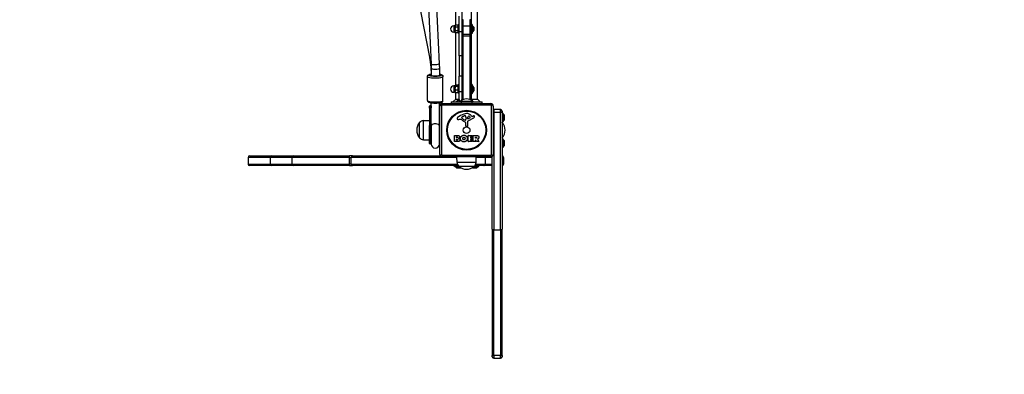
# Model space of a CAD drawing. Units: millimetres. Extents: x -3129 to 3230, y -3602 to 2626.
# Drawn here: x -601 to 1315, y -2489 to -1799 of the extents above; entities that cross this region are included whole.
import ezdxf

# ---------------------------------------------------------------- set-up
doc = ezdxf.new("R2010")
doc.units = ezdxf.units.MM
doc.header["$LTSCALE"] = 50
doc.linetypes.add('DASHED', pattern=[0.2068, 0.1655, -0.0413])
doc.layers.add('SW_Toestellen', color=2, linetype='Continuous')

msp = doc.modelspace()

# ---------------------------------------------------------------- linework, layer by layer
at = {"layer": 'SW_Toestellen'}
for p, q in [((158.9, -1677.6), (196.1, -1871.9)), ((259, -1712.6), (259, -1799.3)), ((278, -1799.3), (278, -1712.6)), ((247.5, -1809.7), (247.5, -1727.3)), ((289.5, -1953.5), (289.5, -1727.3)), ((193.5, -1760.9), (199.3, -1885.5)), ((209.5, -1759.7), (215.3, -1884.8)), ((254, -1822.2), (254, -1792.2)), ((259, -1799.3), (259, -1813.9)), ((262, -1811.3), (262, -1799.1)), ((262, -1811.3), (262, -1799.1)), ((275, -1799.1), (275, -1811.3)), ((275, -1799.1), (275, -1811.3)), ((278, -1813.9), (278, -1799.3)), ((243.6, -1810.9), (243.6, -1823.4)), ((245.9, -1810.9), (243.6, -1810.9)), ((245.9, -1810.7), (246.5, -1809.7)), ((245.9, -1810.7), (245.9, -1811.5)), ((245.9, -1811.5), (245.9, -1817.2)), ((245.9, -1817.2), (245.9, -1822.8)), ((251.8, -1809.7), (246.5, -1809.7)), ((251.8, -1813.4), (246.5, -1813.4)), ((252.4, -1810.7), (251.8, -1809.7)), ((252.4, -1825.2), (252.4, -1809.2)), ((254, -1809.2), (252.4, -1809.2)), ((259, -1813.9), (259, -1830.4)), ((262, -1827.7), (262, -1811.3)), ((262, -1811.3), (275, -1811.3)), ((262, -1827.7), (262, -1811.3)), ((275, -1811.3), (275, -1827.7)), ((275, -1811.3), (275, -1827.7)), ((278, -1830.4), (278, -1813.9)), ((278.2, -1808.3), (278.2, -1826.1)), ((279.3, -1808.3), (278.2, -1808.3)), ((279.3, -1826.1), (279.3, -1808.3)), ((279.5, -1808.5), (279.5, -1825.9)), ((279.5, -1810.5), (279.5, -1823.8)), ((282.4, -1820.4), (282.4, -1813.9)), ((282.4, -1813.9), (282.4, -1820.4)), ((245.9, -1823.4), (243.6, -1823.4)), ((245.9, -1822.8), (245.9, -1823.7)), ((245.9, -1823.7), (246.5, -1824.7)), ((251.8, -1820.9), (246.5, -1820.9)), ((251.8, -1824.7), (246.5, -1824.7)), ((247.5, -1926.8), (247.5, -1824.7)), ((252.4, -1823.7), (251.8, -1824.7)), ((254, -1825.2), (252.4, -1825.2)), ((254, -1822.2), (259, -1822.2)), ((254, -1869.2), (254, -1822.2)), ((259, -1830.4), (262, -1830.4)), ((259, -1830.4), (259, -1928.4)), ((262, -1830.4), (262, -1827.7)), ((262, -1830.4), (262, -1827.7)), ((275, -1827.7), (262, -1827.7)), ((262, -1954.5), (262, -1830.4)), ((262, -1830.4), (275, -1830.4)), ((262, -1954.5), (262, -1830.4)), ((275, -1827.7), (275, -1830.4)), ((275, -1827.7), (275, -1830.4)), ((275, -1830.4), (275, -1954.5)), ((278, -1830.4), (275, -1830.4)), ((275, -1830.4), (275, -1954.5)), ((278, -1955.2), (278, -1830.4)), ((279.3, -1826.1), (278.2, -1826.1)), ((259, -1869.2), (254, -1869.2)), ((254, -1869.2), (254, -1909.2)), ((199.5, -1894.2), (199.5, -1907.1)), ((215.5, -1894.2), (215.5, -1907.1)), ((192.5, -1910.1), (192.5, -1909.4)), ((192.5, -1956.6), (192.5, -1910.1)), ((222.5, -1910.1), (222.5, -1909.4)), ((222.5, -1956.6), (222.5, -1910.1)), ((254, -1939.2), (254, -1909.2)), ((259, -1909.2), (254, -1909.2)), ((243.6, -1927.9), (243.6, -1940.4)), ((245.9, -1927.9), (243.6, -1927.9)), ((245.9, -1927.7), (246.1, -1927.3)), ((245.9, -1927.7), (245.9, -1928)), ((245.9, -1928), (245.9, -1932.8)), ((245.9, -1932.8), (245.9, -1939)), ((251.8, -1926.8), (246.5, -1926.8)), ((251.8, -1929.2), (246.5, -1929.2)), ((252.4, -1927.7), (252.2, -1927.3)), ((252.4, -1942.2), (252.4, -1926.2)), ((254, -1926.2), (252.4, -1926.2)), ((259, -1928.4), (259, -1939.2)), ((278.2, -1925.3), (278.2, -1943.1)), ((279.3, -1925.3), (278.2, -1925.3)), ((279.3, -1943.1), (279.3, -1925.3)), ((279.5, -1925.5), (279.5, -1942.9)), ((279.5, -1927.5), (279.5, -1940.8)), ((282.4, -1937.4), (282.4, -1930.9)), ((282.4, -1930.9), (282.4, -1937.4)), ((247.5, -1953.5), (241.8, -1959.2)), ((245.9, -1940.4), (243.6, -1940.4)), ((245.9, -1939), (245.9, -1940.7)), ((245.9, -1940.7), (246.1, -1941)), ((251.8, -1936.5), (246.5, -1936.5)), ((251.8, -1941.5), (246.5, -1941.5)), ((247.5, -1953.5), (247.5, -1941.5)), ((247.5, -1953.5), (254, -1953.5)), ((252.4, -1940.7), (252.2, -1941)), ((254, -1942.2), (252.4, -1942.2)), ((254, -1939.2), (259, -1939.2)), ((254, -1959.2), (254, -1939.2)), ((259, -1939.2), (259, -1955.9)), ((278, -1953.5), (289.5, -1953.5)), ((279.3, -1943.1), (278.2, -1943.1)), ((289.5, -1953.5), (295.2, -1959.2)), ((196.5, -1971.6), (196.5, -1967.7)), ((196.5, -1971.6), (196.5, -2005.2)), ((197.5, -1966.7), (197.5, -1971.3)), ((198.5, -1966.7), (197.5, -1966.7)), ((197.5, -2004.8), (197.5, -1971.3)), ((197.5, -1971.3), (198.1, -1971.3)), ((198.1, -1971.3), (198.1, -2004.8)), ((199, -2005.1), (199, -1971.6)), ((199.5, -2004.8), (199.5, -1961)), ((215.5, -2004.8), (215.5, -1961)), ((216, -1971.6), (216, -2005.1)), ((216.5, -2061.2), (216.5, -1967.2)), ((317.2, -1965.5), (219.8, -1965.5)), ((219.8, -1965.5), (219.8, -2062.8)), ((221.5, -1962.2), (315.5, -1962.2)), ((238.5, -1959.2), (258.5, -1959.2)), ((238.5, -1959.2), (238.5, -1962.2)), ((254, -1954.2), (249, -1959.2)), ((254, -1954.2), (254, -1959.2)), ((256.5, -1957.6), (280.5, -1957.6)), ((256.5, -1957.6), (256.5, -1959.2)), ((258.5, -1962.2), (258.5, -1959.2)), ((258.5, -1959.2), (278.5, -1959.2)), ((259, -1954.2), (259.8, -1954.9)), ((259, -1955.9), (259, -1954.2)), ((259.8, -1954.9), (259.8, -1955.2)), ((260.4, -1955.2), (259.8, -1955.2)), ((276.6, -1955.2), (278, -1955.2)), ((278.5, -1959.2), (278.5, -1962.2)), ((278.5, -1959.2), (298.5, -1959.2)), ((280.5, -1957.6), (280.5, -1959.2)), ((298.5, -1962.2), (298.5, -1959.2)), ((317.2, -2062.8), (317.2, -1965.5)), ((320.5, -1967.2), (320.5, -2061.2)), ((259.4, -1989.7), (259.4, -1989)), ((261.2, -1987.4), (264.6, -1985.9)), ((267.4, -1991.1), (267.2, -1992.6)), ((267.4, -1989.6), (267.4, -1990.8)), ((281.9, -1990.6), (270.8, -1996.7)), ((271, -1991.8), (271.1, -1989)), ((275.2, -1990), (271.8, -1992.2)), ((277.8, -1986.1), (279, -1987.6)), ((279.5, -1987.7), (280.4, -1987.2)), ((321.5, -1974.2), (321.5, -1979.2)), ((334.5, -1974.2), (321.5, -1974.2)), ((321.5, -1974.2), (321.5, -1979.2)), ((321.5, -1979.2), (321.5, -2207.9)), ((321.5, -1979.2), (334.5, -1979.2)), ((321.5, -1979.2), (321.5, -2207.9)), ((334.5, -1979.2), (334.5, -1974.2)), ((334.5, -1979.2), (334.5, -1974.2)), ((334.5, -2207.9), (334.5, -1979.2)), ((334.5, -2207.9), (334.5, -1979.2)), ((337.5, -1977.2), (337.5, -1979.2)), ((337.5, -1979.2), (337.5, -1983.1)), ((338.5, -1980.2), (337.5, -1980.2)), ((337.5, -1983.1), (337.5, -1995.4)), ((338.5, -1980.2), (338.5, -1998.2)), ((341.4, -1984.1), (338.5, -1980.2)), ((341.4, -1984.1), (341.4, -1994.3)), ((341.5, -1994), (341.5, -1984.4)), ((177, -2029.2), (177, -1999.2)), ((177, -2029.2), (177, -1999.2)), ((184.5, -1995.6), (196.5, -1995.5)), ((184.5, -2032.8), (184.5, -1995.6)), ((196.5, -2040.2), (196.5, -2005.2)), ((197.5, -2004.8), (197.5, -2041.2)), ((198.1, -2004.8), (197.5, -2004.8)), ((198.1, -2041.2), (198.1, -2004.8)), ((198.1, -2004.8), (198.1, -2004.8)), ((199, -2005.1), (199, -2005.1)), ((199, -2005.1), (199, -2040.3)), ((199.5, -2004.8), (199.5, -2041.2)), ((215.5, -2041.2), (215.5, -2004.8)), ((216, -2005.1), (216, -2005.1)), ((216, -2040.3), (216, -2005.1)), ((255.9, -1993.1), (253.4, -1993.5)), ((265, -1994.6), (263.4, -1993.8)), ((266.7, -2005.9), (266.7, -1999.2)), ((269.1, -2007.3), (267.8, -2007.1)), ((270, -1998), (270.1, -2006.4)), ((337.5, -1995.4), (337.5, -2207.2)), ((338.5, -1998.2), (337.5, -1998.2)), ((338, -1999.2), (338, -2029.2)), ((338, -1999.2), (338, -2029.2)), ((341.4, -1994.3), (338.5, -1998.2)), ((244.7, -2036.3), (244.7, -2024.5)), ((244.9, -2024.3), (251.3, -2024.3)), ((248.9, -2028.6), (248.9, -2027.4)), ((249.1, -2027.2), (249.7, -2027.2)), ((249.7, -2028.8), (249.1, -2028.8)), ((271.8, -2036.3), (271.8, -2024.5)), ((272, -2024.3), (279.9, -2024.3)), ((276.2, -2027.6), (276.2, -2028.6)), ((279.9, -2027.4), (276.4, -2027.4)), ((276.4, -2028.8), (279.5, -2028.8)), ((279.7, -2029), (279.7, -2031.8)), ((280.1, -2024.5), (280.1, -2027.2)), ((281.4, -2036.3), (281.4, -2024.5)), ((281.6, -2024.3), (287.8, -2024.3)), ((285.7, -2029.5), (285.7, -2027.7)), ((285.9, -2027.5), (286.6, -2027.5)), ((286.7, -2029.7), (285.9, -2029.7)), ((338.5, -2030.2), (337.5, -2030.2)), ((338.5, -2030.2), (338.5, -2048.2)), ((341.4, -2034.1), (338.5, -2030.2)), ((184.5, -2032.8), (196.5, -2033)), ((198.1, -2041.2), (197.5, -2041.2)), ((250.6, -2036.5), (244.9, -2036.5)), ((248.9, -2033.4), (248.9, -2031.9)), ((249.1, -2031.7), (249.9, -2031.7)), ((250, -2033.6), (249.1, -2033.6)), ((280, -2036.5), (272, -2036.5)), ((276.2, -2032.2), (276.2, -2033.1)), ((279.5, -2032), (276.4, -2032)), ((276.4, -2033.3), (280, -2033.3)), ((280.2, -2033.5), (280.2, -2036.3)), ((285.5, -2036.5), (281.6, -2036.5)), ((285.7, -2033.2), (285.7, -2036.3)), ((287.8, -2036.4), (286, -2033.1)), ((292.5, -2036.5), (288, -2036.5)), ((289.9, -2031.7), (292.6, -2036.2)), ((338.5, -2048.2), (337.5, -2048.2)), ((341.4, -2044.3), (338.5, -2048.2)), ((341.4, -2034.1), (341.4, -2044.3)), ((341.5, -2044), (341.5, -2034.4)), ((-113.7, -2067.2), (-156.5, -2067.2)), ((-156.5, -2067.2), (-156.5, -2080.2)), ((-153.5, -2064.2), (-110.7, -2064.2)), ((-71.2, -2067.2), (-113.7, -2067.2)), ((-113.7, -2067.2), (-113.7, -2080.2)), ((-110.7, -2064.2), (-68.2, -2064.2)), ((39.9, -2067.2), (-71.2, -2067.2)), ((-71.2, -2067.2), (-71.2, -2080.2)), ((-68.2, -2064.2), (40.4, -2064.2)), ((39.9, -2067.2), (43.7, -2067.2)), ((39.9, -2067.2), (39.9, -2080.2)), ((46.5, -2064.2), (40.4, -2064.2)), ((249.8, -2067.2), (43.7, -2067.2)), ((43.7, -2080.2), (43.7, -2067.2)), ((46.5, -2064.2), (217.5, -2064.2)), ((219.8, -2062.8), (317.2, -2062.8)), ((315.5, -2066.2), (221.5, -2066.2)), ((249.9, -2077.2), (249.8, -2066.2)), ((287.1, -2077.2), (287.2, -2066.2)), ((304.8, -2067.2), (287.2, -2067.2)), ((304.8, -2067.2), (305.2, -2067.2)), ((304.8, -2067.2), (304.8, -2080.2)), ((318.5, -2067.2), (305.2, -2067.2)), ((305.2, -2080.2), (305.2, -2067.2)), ((318.5, -2207.2), (318.5, -2065.2)), ((340.1, -2067.2), (337.5, -2067.2)), ((340.1, -2067.2), (340.1, -2080.2)), ((-156.5, -2080.2), (-113.7, -2080.2)), ((-110.7, -2083.2), (-153.5, -2083.2)), ((-113.7, -2080.2), (-71.2, -2080.2)), ((-68.2, -2083.2), (-110.7, -2083.2)), ((-71.2, -2080.2), (39.9, -2080.2)), ((40.4, -2083.2), (-68.2, -2083.2)), ((43.7, -2080.2), (39.9, -2080.2)), ((40.4, -2083.2), (46.5, -2083.2)), ((43.7, -2080.2), (250.4, -2080.2)), ((252, -2083.2), (46.5, -2083.2)), ((244.5, -2084.2), (244.5, -2083.2)), ((252.9, -2084.2), (244.5, -2084.2)), ((248.4, -2087.1), (244.5, -2084.2)), ((256.9, -2087.1), (248.4, -2087.1)), ((248.7, -2087.3), (248.7, -2087.2)), ((248.7, -2087.2), (257.1, -2087.2)), ((257.4, -2087.3), (248.7, -2087.3)), ((287.1, -2077.2), (249.9, -2077.2)), ((283.5, -2084.7), (253.5, -2084.7)), ((283.5, -2084.7), (253.5, -2084.7)), ((288.2, -2087.3), (279.6, -2087.3)), ((279.9, -2087.2), (288.3, -2087.2)), ((288.6, -2087.1), (280.1, -2087.1)), ((292.5, -2084.2), (284.1, -2084.2)), ((301.8, -2083.2), (285, -2083.2)), ((286.6, -2080.2), (304.8, -2080.2)), ((288.2, -2087.3), (288.2, -2087.2)), ((288.6, -2087.1), (292.5, -2084.2)), ((292.5, -2084.2), (292.5, -2083.2)), ((301.8, -2083.2), (302.6, -2083.2)), ((318.5, -2083.2), (302.6, -2083.2)), ((305.2, -2080.2), (304.8, -2080.2)), ((305.2, -2080.2), (318.5, -2080.2)), ((337.5, -2080.2), (340.1, -2080.2)), ((318.5, -2207.2), (318.5, -2453)), ((321.5, -2452.8), (321.5, -2207.9)), ((321.5, -2452.8), (321.5, -2207.9)), ((321.5, -2207.9), (334.5, -2207.9)), ((334.5, -2207.9), (334.5, -2452.8)), ((334.5, -2207.9), (334.5, -2452.8)), ((337.5, -2453), (337.5, -2207.2)), ((318.5, -2455.1), (318.5, -2453)), ((321.5, -2452.8), (321.5, -2458.1)), ((334.5, -2452.8), (321.5, -2452.8)), ((321.5, -2452.8), (321.5, -2458.1)), ((321.5, -2458.1), (334.5, -2458.1)), ((334.5, -2458.1), (334.5, -2452.8)), ((334.5, -2458.1), (334.5, -2452.8)), ((337.5, -2453), (337.5, -2455.1))]:
    msp.add_line(p, q, dxfattribs=at)
at = {"layer": 'SW_Toestellen', "color": 254, "linetype": 'DASHED', "ltscale": 5}
msp.add_lwpolyline([(-1142, 1835.8), (-1582.4, 1835.8, 0.393621), (-3105.5, 416.9, 0.055432), (-3105.5, -445.2, 0.368797), (-1714.6, -1858.4, 0.037615), (-1731.5, -2083.2), (-1731.5, -2102.2, 0.414214), (-231.5, -3602.2), (268.5, -3602.2, 0.274912), (1586.6, -2818.2, 0.135333), (1798.5, -2049.5), (1798.5, -1245.2, 0.097637), (2174.6, -803.3), (2340.3, -707.5, 0.41535), (2988.4, 1729.9, 0.410715), (578, 2401.4, 0.181434), (-461.7, 2228.6), (-1148.5, 1832.1)], format="xyb", dxfattribs=at)
at = {"layer": 'SW_Toestellen'}
for radius in [38.7, 37.3, 6.5]:
    msp.add_circle((268.5, -2014.2), radius, dxfattribs=at)
for centre, radius, start, end in [((243.6, -1817.2), 6.25, 90, 270), ((278.2, -1808.5), 0.2, 90, 180), ((279.3, -1808.5), 0.2, 0, 90), ((279.6, -1810.5), 0.1, 180, 234.5098), ((274.3, -1817.9), 9, 26.2361, 54.5098), ((282.3, -1813.9), 0.1, 0, 26.2361), ((278.2, -1825.9), 0.2, 180, 270), ((279.3, -1825.9), 0.2, 270, 0), ((274.3, -1816.4), 9, 305.4902, 333.7639), ((279.6, -1823.9), 0.1, 125.4902, 180), ((282.3, -1820.4), 0.1, 333.7639, 0), ((243.6, -1934.2), 6.25, 90, 270), ((278.2, -1925.5), 0.2, 90, 180), ((279.3, -1925.5), 0.2, 0, 90), ((279.6, -1927.5), 0.1, 180, 234.5098), ((274.3, -1934.9), 9, 26.2361, 54.5098), ((282.3, -1930.9), 0.1, 0, 26.2361), ((268.5, -1972.6), 19.2, 51.3178, 128.6822), ((278.2, -1942.9), 0.2, 180, 270), ((279.3, -1942.9), 0.2, 270, 0), ((274.3, -1933.4), 9, 305.4902, 333.7639), ((279.6, -1940.9), 0.1, 125.4902, 180), ((282.3, -1937.4), 0.1, 333.7639, 0), ((197.5, -1967.7), 1, 90, 180), ((221.5, -1967.2), 5, 90, 180), ((262, -1955.2), 2.24, 180, 187.5236), ((275, -1955.2), 3, 347.0594, 0), ((315.5, -1967.2), 5, 0, 90), ((252.9, -1991.7), 2.8, 131.023, 176.8903), ((251.9, -1991.7), 1.76, 176.8903, 248.9789), ((274.6, -2016.6), 35.8, 108.8323, 131.023), ((261.1, -1989.4), 1.75, 127.5187, 159.0675), ((259.8, -1989), 0.391, 159.0675, 180), ((260.9, -1989.7), 1.47, 180, 217.8686), ((269.1, -1983.3), 11.9, 217.8686, 241.2927), ((263.3, -1992.4), 5.5, 112.6753, 127.5187), ((268.9, -2000.1), 18.3, 92.1302, 108.8323), ((265.7, -1988.4), 2.67, 88.8881, 112.6753), ((265.7, -1986.8), 1.04, 22.3905, 88.8881), ((258.1, -1989.9), 9.24, 1.6935, 22.3905), ((264.3, -1990.8), 3.01, 355.9397, 0), ((268.7, -1993.5), 11.7, 39.3689, 92.1302), ((271.5, -1991.8), 0.47, 178.2808, 302.4938), ((274.1, -1989.1), 2.94, 128.9493, 178.2808), ((273, -1987.7), 1.25, 56.4075, 128.9493), ((270.9, -1990.9), 5.03, 22.4006, 56.4075), ((274.8, -1989.3), 0.856, 302.4938, 22.4006), ((279.3, -1987.3), 0.391, 219.3689, 298.7438), ((286, -1997.4), 11.6, 110.2655, 118.7438), ((279.8, -1986.8), 4.33, 298.7438, 337.3888), ((283, -1989.1), 2.81, 96.8811, 110.2655), ((282.8, -1987.5), 1.21, 72.7179, 96.8811), ((282.8, -1987.6), 1.27, 342.1674, 72.7179), ((277.5, -1985.8), 6.85, 337.3888, 342.1674), ((321.5, -1977.2), 3, 90, 109.4712), ((334.5, -1977.2), 3, 0, 90), ((341, -1984.4), 0.5, 0, 36.6342), ((194.7, -2014.2), 23.2, 139.7274, 220.2726), ((184.6, -2005.6), 9.95, 90.8185, 140.1972), ((252.8, -1989.4), 4.23, 248.9789, 278.9192), ((256.5, -1997.2), 4.09, 59.4322, 98.9192), ((248.9, -2010.1), 19.1, 48.8223, 59.4322), ((272.5, -1983.2), 16.6, 228.8223, 248.834), ((265.4, -1993.9), 0.805, 241.2927, 268.1545), ((265.4, -1993), 1.69, 268.1545, 331.6277), ((266.3, -1999.2), 0.452, 0, 68.834), ((267.9, -2005.9), 1.2, 180, 262.5394), ((264.2, -1992.4), 3.04, 331.6277, 355.9397), ((269.2, -2006.4), 0.903, 262.5394, 0.391), ((271.5, -1998), 1.51, 118.7438, 180.391), ((330.4, -2005.6), 9.95, 39.8028, 44.1114), ((320.3, -2014.2), 23.2, 319.7274, 40.2726), ((341, -1994), 0.5, 323.3658, 0), ((184.6, -2022.8), 9.95, 219.8028, 269.1815), ((244.9, -2024.5), 0.2, 90, 180), ((249.1, -2027.4), 0.2, 90, 180), ((249.1, -2028.6), 0.2, 180, 270), ((272, -2024.5), 0.2, 90, 180), ((276.4, -2027.6), 0.2, 90, 180), ((276.4, -2028.6), 0.2, 180, 270), ((279.5, -2029), 0.2, 0, 90), ((279.9, -2024.5), 0.2, 0, 90), ((279.9, -2027.2), 0.2, 270, 0), ((281.6, -2024.5), 0.2, 90, 180), ((285.9, -2027.7), 0.2, 90, 180), ((285.9, -2029.5), 0.2, 180, 270), ((330.4, -2022.8), 9.95, 315.8886, 320.1972), ((197.5, -2040.2), 1, 180, 270), ((198.1, -2040.2), 1, 270, 353.9577), ((207.5, -2041.2), 8.5, 160.2501, 173.9577), ((207.5, -2041.2), 8, 180, 0), ((207.5, -2041.2), 8.5, 6.0423, 19.7499), ((216.9, -2040.2), 1, 186.0423, 243.4344), ((244.9, -2036.3), 0.2, 180, 270), ((249.1, -2031.9), 0.2, 90, 180), ((249.1, -2033.4), 0.2, 180, 270), ((272, -2036.3), 0.2, 180, 270), ((276.4, -2032.2), 0.2, 90, 180), ((276.4, -2033.1), 0.2, 180, 270), ((279.5, -2031.8), 0.2, 270, 0), ((280, -2033.5), 0.2, 0, 90), ((280, -2036.3), 0.2, 270, 0), ((281.6, -2036.3), 0.2, 180, 270), ((285.5, -2036.3), 0.2, 270, 0), ((285.9, -2033.2), 0.2, 28.4065, 180), ((288, -2036.3), 0.2, 208.4065, 270), ((292.5, -2036.3), 0.2, 270, 31.1549), ((341, -2034.4), 0.5, 0, 36.6342), ((341, -2044), 0.5, 323.3658, 0), ((-153.5, -2067.2), 3, 90, 180), ((-110.7, -2067.2), 3, 90, 180), ((-68.2, -2067.2), 3, 90, 180), ((221.5, -2061.2), 5, 180, 270), ((301.8, -2067.2), 3, 0, 19.4712), ((315.5, -2061.2), 5, 270, 0), ((337.1, -2067.2), 3, 0, 83.1446), ((-153.5, -2080.2), 3, 180, 270), ((-110.7, -2080.2), 3, 180, 270), ((-68.2, -2080.2), 3, 180, 270), ((248.7, -2086.7), 0.5, 233.3658, 270), ((259.9, -2077), 9.95, 180.8185, 230.1972), ((268.5, -2067), 23.2, 229.7274, 310.2726), ((277.1, -2077), 9.95, 309.8028, 359.1815), ((288.3, -2086.7), 0.5, 270, 306.6342), ((301.8, -2080.2), 3, 270, 0), ((337.1, -2080.2), 3, 276.8554, 0), ((321.5, -2455.1), 3, 180, 270), ((334.5, -2455.1), 3, 270, 0)]:
    msp.add_arc(centre, radius, start, end, dxfattribs=at)
for centre, major_axis, ratio, start_param, end_param in [((262, -1799.3), (-3, 0), 0.070139, 4.712389, 6.283185), ((275, -1799.3), (3, 0), 0.070139, 0, 1.570796), ((262, -1813.9), (-3, 0), 0.885243, 4.712389, 6.283185), ((275, -1813.9), (3, 0), 0.885243, 0, 1.570796), ((262, -1830.4), (-3, 0), 0.885243, 4.712389, 6.283185), ((275, -1830.4), (3, 0), 0.885243, 0, 1.570796), ((204, -1870.4), (-7.86, -1.51), 0.103788, 0, 0.812944), ((207.3, -1885.2), (7.99, 0.37), 0.153701, 3.141593, 6.283185), ((207.5, -1894.2), (8, 0), 0.153861, 3.141593, 6.283185), ((207.5, -1909.4), (-15, 0), 0.105655, 0, 0.077462), ((207.5, -1910.1), (-15, 0), 0.153861, 0, 3.141593), ((207.5, -1907.1), (12, 0), 0.153861, 2.300524, 7.124254), ((207.5, -1906.5), (-12, 0), 0.105655, 5.443444, 6.341696), ((207.5, -1907.1), (-8, 0), 0.153861, 0, 3.141593), ((207.5, -1906.5), (12, 0), 0.105655, 6.224674, 7.124254), ((207.5, -1909.4), (15, 0), 0.105655, 6.205724, 6.283185), ((207.5, -1956.6), (15, 0), 0.153861, 3.141593, 6.283185), ((197.5, -1971.6), (-1, 0), 0.347683, 4.712389, 6.283185), ((198.1, -1971.6), (1, 0), 0.347683, 0.105218, 1.570794), ((198.3, -1968.4), (-0.939, 0.344), 0.863765, 3.64552, 5.019004), ((216.7, -1968.4), (0.939, 0.344), 0.863765, 1.44234, 2.637666), ((216.9, -1971.6), (-1, 0), 0.347683, 5.176314, 6.177967), ((221.5, -1967.2), (-5, 0), 0.350756, 5.049737, 6.283185), ((221.5, -1967.2), (0, 5), 0.350756, 0, 1.233448), ((315.5, -1967.2), (0, 5), 0.350756, 5.049737, 6.283185), ((315.5, -1967.2), (5, 0), 0.350756, 0, 1.233448), ((321.5, -1979.2), (3, 0), 0.005469, 4.372552, 4.712389), ((334.5, -1979.2), (3, 0), 0.005469, 4.712389, 6.283185), ((197.5, -2005.2), (-1, 0), 0.347683, 4.712389, 6.283185), ((198.1, -2005.2), (1, 0), 0.347683, 0.105459, 1.570796), ((198.1, -2005.2), (1, 0), 0.347683, 0.105456, 1.570794), ((207.5, -2004.8), (-8.5, 0), 0.347742, 0.105459, 0.344701), ((207.5, -2004.8), (8, 0), 0.347742, 0, 3.141593), ((207.5, -2004.8), (8.5, 0), 0.347742, 5.938484, 6.177727), ((216.9, -2005.2), (-1, 0), 0.347683, 5.176046, 6.177727), ((216.9, -2005.2), (-1, 0), 0.347683, 5.176048, 6.177729), ((40.4, -2067.2), (0, 3), 0.174407, 0, 1.570796), ((46.5, -2067.2), (0, 3), 0.920662, 0, 1.570796), ((221.5, -2061.2), (-5, 0), 0.350756, 0, 1.233448), ((221.5, -2061.2), (0, -5), 0.350756, 5.049737, 6.283185), ((302.6, -2067.2), (0, 3), 0.88175, 4.712389, 5.052226), ((315.5, -2061.2), (0, -5), 0.350756, 0, 1.233448), ((315.5, -2061.2), (5, 0), 0.350756, 5.049737, 6.283185), ((40.4, -2080.2), (0, -3), 0.174407, 4.712389, 6.283185), ((46.5, -2080.2), (0, -3), 0.920662, 4.712389, 6.283185), ((302.6, -2080.2), (0, -3), 0.88175, 0, 1.570796), ((321.5, -2207.2), (-3, 0), 0.254304, 0, 1.570796), ((334.5, -2207.2), (3, 0), 0.254304, 4.712389, 6.283185), ((321.5, -2453), (-3, 0), 0.062054, 4.712389, 6.283185), ((334.5, -2453), (3, 0), 0.062054, 0, 1.570796)]:
    msp.add_ellipse(centre, major_axis=major_axis, ratio=ratio, start_param=start_param, end_param=end_param, dxfattribs=at)
for points, weights in [([(246.5, -1809.7), (245.9, -1810.7), (245.9, -1811.5)], [1, 1.0379548493, 1]), ([(245.9, -1811.5), (245.9, -1812.4), (246.5, -1813.4)], [1, 1.0379548493, 1]), ([(246.5, -1813.4), (245.9, -1815.4), (245.9, -1817.2)], [1, 1.0379548493, 1]), ([(245.9, -1817.2), (245.9, -1818.9), (246.5, -1820.9)], [1, 1.0379548493, 1]), ([(252.4, -1811.5), (252.4, -1810.7), (251.8, -1809.7)], [1, 1.0379548493, 1]), ([(251.8, -1813.4), (252.4, -1812.4), (252.4, -1811.5)], [1, 1.0379548493, 1]), ([(252.4, -1817.2), (252.4, -1815.4), (251.8, -1813.4)], [1, 1.0379548493, 1]), ([(251.8, -1820.9), (252.4, -1818.9), (252.4, -1817.2)], [1, 1.0379548493, 1]), ([(246.5, -1820.9), (245.9, -1821.9), (245.9, -1822.8)], [1, 1.0379548493, 1]), ([(245.9, -1822.8), (245.9, -1823.7), (246.5, -1824.7)], [1, 1.0379548493, 1]), ([(252.4, -1822.8), (252.4, -1821.9), (251.8, -1820.9)], [1, 1.0379548493, 1]), ([(251.8, -1824.7), (252.4, -1823.7), (252.4, -1822.8)], [1, 1.0379548493, 1]), ([(246.5, -1926.8), (245.9, -1927.4), (245.9, -1928)], [1, 1.0379548493, 1]), ([(245.9, -1928), (245.9, -1928.5), (246.5, -1929.2)], [1, 1.0379548493, 1]), ([(246.5, -1929.2), (245.9, -1931.1), (245.9, -1932.8)], [1, 1.0379548493, 1]), ([(245.9, -1932.8), (245.9, -1934.6), (246.5, -1936.5)], [1, 1.0379548493, 1]), ([(252.4, -1928), (252.4, -1927.4), (251.8, -1926.8)], [1, 1.0379548493, 1]), ([(251.8, -1929.2), (252.4, -1928.5), (252.4, -1928)], [1, 1.0379548493, 1]), ([(252.4, -1932.8), (252.4, -1931.1), (251.8, -1929.2)], [1, 1.0379548493, 1]), ([(251.8, -1936.5), (252.4, -1934.6), (252.4, -1932.8)], [1, 1.0379548493, 1]), ([(246.5, -1936.5), (245.9, -1937.9), (245.9, -1939)], [1, 1.0379548493, 1]), ([(245.9, -1939), (245.9, -1940.2), (246.5, -1941.5)], [1, 1.0379548493, 1]), ([(246.5, -1941.5), (246.2, -1941.2), (246.1, -1941)], [1, 1.01537182449, 1.01829238162]), ([(252.4, -1939), (252.4, -1937.9), (251.8, -1936.5)], [1, 1.0379548493, 1]), ([(251.8, -1941.5), (252.4, -1940.2), (252.4, -1939)], [1, 1.0379548493, 1]), ([(252.2, -1941), (252.1, -1941.2), (251.8, -1941.5)], [1.01829238162, 1.01537182449, 1])]:
    msp.add_rational_spline(points, weights, degree=2, dxfattribs=at)
for points, knots in [([(196.1, -1871.9), (196.6, -1874.3), (197, -1876.6), (197.7, -1881.4), (198, -1883.7), (198.5, -1888.5), (198.8, -1890.9), (199.1, -1895.7), (199.3, -1898.1), (199.4, -1902.2), (199.5, -1904), (199.5, -1905.7)], [2.953303, 2.953303, 2.953303, 2.953303, 2.9909609, 2.9909609, 3.0286189, 3.0286189, 3.0662768, 3.0662768, 3.1039347, 3.1039347, 3.1314718, 3.1314718, 3.1314718, 3.1314718]), ([(199.3, -1885.5), (199.3, -1886.1), (199.3, -1886.7), (199.4, -1887.8), (199.4, -1888.4), (199.4, -1889.6), (199.5, -1890.1), (199.5, -1891.3), (199.5, -1891.9), (199.5, -1893), (199.5, -1893.6), (199.5, -1894.2)], [3.09599426, 3.09599426, 3.09599426, 3.09599426, 3.10511394, 3.10511394, 3.11423362, 3.11423362, 3.12335329, 3.12335329, 3.13247297, 3.13247297, 3.14159265, 3.14159265, 3.14159265, 3.14159265]), ([(215.3, -1884.8), (215.3, -1885.4), (215.3, -1886), (215.4, -1887.3), (215.4, -1887.9), (215.4, -1889.2), (215.5, -1889.8), (215.5, -1891), (215.5, -1891.7), (215.5, -1892.9), (215.5, -1893.5), (215.5, -1894.2)], [3.09599426, 3.09599426, 3.09599426, 3.09599426, 3.10511394, 3.10511394, 3.11423362, 3.11423362, 3.12335329, 3.12335329, 3.13247297, 3.13247297, 3.14159265, 3.14159265, 3.14159265, 3.14159265]), ([(192.5, -1909.4), (192.5, -1909.1), (192.6, -1908.7), (192.8, -1908.1), (192.9, -1907.8), (193.3, -1907.3), (193.5, -1907.1), (193.9, -1906.8), (194.1, -1906.6), (194.7, -1906.4), (195, -1906.3), (195.9, -1906), (196.6, -1905.8), (198.1, -1905.6), (198.8, -1905.6), (199.5, -1905.5)], [1.5906182, 1.5906182, 1.5906182, 1.5906182, 1.6270612, 1.6270612, 1.6671499, 1.6671499, 1.7174366, 1.7174366, 1.7871405, 1.7871405, 1.9191377, 1.9191377, 2.233297, 2.233297, 2.4598016, 2.4598016, 2.4598016, 2.4598016]), ([(192.5, -1910.1), (192.5, -1909.7), (192.6, -1909.3), (192.8, -1908.6), (193, -1908.3), (193.5, -1907.7), (193.7, -1907.5), (194.3, -1907.1), (194.7, -1906.9), (196.1, -1906.3), (197.2, -1906), (198.9, -1905.8), (199.2, -1905.7), (199.5, -1905.7)], [0.6146623, 0.6146623, 0.6146623, 0.6146623, 0.6709847, 0.6709847, 0.7334161, 0.7334161, 0.8152805, 0.8152805, 0.9540012, 0.9540012, 1.4106725, 1.4106725, 1.497093, 1.497093, 1.497093, 1.497093]), ([(215.5, -1905.5), (215.8, -1905.5), (216.1, -1905.5), (217.4, -1905.7), (218.3, -1905.8), (219.6, -1906.1), (220, -1906.2), (220.7, -1906.6), (221, -1906.7), (221.5, -1907.1), (221.8, -1907.4), (222.3, -1908.2), (222.4, -1908.6), (222.5, -1909.2), (222.5, -1909.3), (222.5, -1909.4)], [3.861771, 3.861771, 3.861771, 3.861771, 3.9490757, 3.9490757, 4.3054151, 4.3054151, 4.5188129, 4.5188129, 4.5984477, 4.5984477, 4.6719063, 4.6719063, 4.7175545, 4.7175545, 4.7322108, 4.7322108, 4.7322108, 4.7322108]), ([(215.5, -1905.7), (216.4, -1905.8), (217.1, -1905.9), (219, -1906.3), (219.9, -1906.5), (221.2, -1907.5), (221.4, -1907.6), (221.9, -1908.2), (222.2, -1908.6), (222.4, -1909.5), (222.5, -1909.8), (222.5, -1910.1)], [2.8738243, 2.8738243, 2.8738243, 2.8738243, 3.1304932, 3.1304932, 3.5503201, 3.5503201, 3.6226014, 3.6226014, 3.7113444, 3.7113444, 3.756255, 3.756255, 3.756255, 3.756255]), ([(192.5, -1956.6), (192.5, -1957), (192.6, -1957.3), (192.8, -1958.1), (193, -1958.4), (193.5, -1958.9), (193.7, -1959.1), (194.3, -1959.6), (194.7, -1959.8), (196.1, -1960.4), (197.2, -1960.6), (199.8, -1961), (201.1, -1961.1), (203.9, -1961.3), (205.2, -1961.4), (208, -1961.4), (209.4, -1961.4), (212.1, -1961.3), (213.4, -1961.2), (215.8, -1960.9), (216.9, -1960.8), (219, -1960.3), (219.9, -1960.2), (221.2, -1959.2), (221.4, -1959), (221.9, -1958.5), (222.2, -1958), (222.4, -1957.2), (222.5, -1956.9), (222.5, -1956.6)], [5.668523, 5.668523, 5.668523, 5.668523, 5.724845, 5.724845, 5.787277, 5.787277, 5.869141, 5.869141, 6.007862, 6.007862, 6.464533, 6.464533, 6.832815, 6.832815, 7.170541, 7.170541, 7.50268, 7.50268, 7.836848, 7.836848, 8.184354, 8.184354, 8.604181, 8.604181, 8.676462, 8.676462, 8.765205, 8.765205, 8.810116, 8.810116, 8.810116, 8.810116]), ([(198.3, -1967.5), (198.2, -1967.8), (198.2, -1968.2), (198.1, -1969.1), (198.1, -1969.9), (198.1, -1970.8), (198.1, -1971), (198.1, -1971.3)], [-1.0934664, -1.0934664, -1.0934664, -1.0934664, -0.944915, -0.944915, -0.7234457, -0.7234457, -0.6662267, -0.6662267, -0.6662267, -0.6662267]), ([(198.5, -1966.7), (198.5, -1966.7), (198.5, -1966.7), (198.5, -1967), (198.4, -1967.2), (198.3, -1967.5)], [0.1161196, 0.1161196, 0.1161196, 0.1161196, 0.2460299, 0.2460299, 0.4167151, 0.4167151, 0.4167151, 0.4167151]), ([(198.5, -1966.7), (198.6, -1966.7), (198.7, -1966.7), (198.9, -1966.8), (199, -1966.9), (199.2, -1967), (199.3, -1967.1), (199.4, -1967.2), (199.4, -1967.3), (199.5, -1967.5), (199.5, -1967.5), (199.5, -1967.6)], [0.1161196, 0.1161196, 0.1161196, 0.1161196, 0.13116577, 0.13116577, 0.1447864, 0.1447864, 0.15858625, 0.15858625, 0.17363243, 0.17363243, 0.18729094, 0.18729094, 0.18729094, 0.18729094]), ([(199, -1971.6), (199, -1971.4), (199, -1971.2), (199.1, -1970.4), (199.1, -1969.8), (199.2, -1968.9), (199.2, -1968.6), (199.3, -1968.3)], [0.6662267, 0.6662267, 0.6662267, 0.6662267, 0.7234457, 0.7234457, 0.944915, 0.944915, 1.0934664, 1.0934664, 1.0934664, 1.0934664]), ([(215.5, -1967.6), (215.5, -1967.5), (215.5, -1967.5), (215.5, -1967.4), (215.6, -1967.3), (215.7, -1967.1), (215.7, -1967), (215.9, -1966.9), (216, -1966.8), (216.3, -1966.7), (216.4, -1966.7), (216.5, -1966.7), (216.5, -1966.7), (216.5, -1966.7)], [0.2302337, 0.2302337, 0.2302337, 0.2302337, 0.24114701, 0.24114701, 0.25614011, 0.25614011, 0.27113321, 0.27113321, 0.28506152, 0.28506152, 0.29850875, 0.29850875, 0.30105344, 0.30105344, 0.30105344, 0.30105344]), ([(215.7, -1968.3), (215.8, -1968.5), (215.8, -1968.7), (215.9, -1969.4), (215.9, -1969.9), (215.9, -1970.7), (216, -1971.2), (216, -1971.6)], [0, 0, 0, 0, 0.1135114, 0.1135114, 0.2951298, 0.2951298, 0.4272396, 0.4272396, 0.4272396, 0.4272396]), ([(216.5, -1966.9), (216.5, -1966.8), (216.5, -1966.8), (216.5, -1966.7), (216.5, -1966.7), (216.5, -1966.7)], [0.1417976, 0.1417976, 0.1417976, 0.1417976, 0.2460299, 0.2460299, 0.2994473, 0.2994473, 0.2994473, 0.2994473]), ([(290, -2031.4), (290, -2031.4), (289.9, -2031.4), (289.9, -2031.5), (289.9, -2031.5), (289.9, -2031.5), (289.8, -2031.6), (289.8, -2031.6), (289.8, -2031.6), (289.9, -2031.7), (289.9, -2031.7), (289.9, -2031.7)], [0, 0, 0, 0, 0.00781289, 0.00781289, 0.01562578, 0.01562578, 0.02343867, 0.02343867, 0.02938866, 0.02938866, 0.03533865, 0.03533865, 0.03533865, 0.03533865])]:
    msp.add_open_spline(points, degree=3, knots=knots, dxfattribs=at)
for points, degree in [([(199.3, -1968.3), (199.4, -1968.1), (199.5, -1967.8), (199.5, -1967.7)], 3), ([(199.3, -1968.3), (199.3, -1969.2), (199.4, -1970), (199.5, -1970.8)], 3), ([(215.5, -1967.7), (215.5, -1967.8), (215.6, -1968.1), (215.7, -1968.3)], 3), ([(215.5, -1970.8), (215.6, -1970), (215.6, -1969.2), (215.7, -1968.3)], 3), ([(249.7, -2027.2), (250.1, -2027.2), (250.6, -2027.6), (250.6, -2028)], 2), ([(250.6, -2028), (250.6, -2028.3), (250.1, -2028.8), (249.7, -2028.8)], 2), ([(251.3, -2024.3), (252.7, -2024.3), (253.8, -2025)], 2), ([(254.3, -2029), (253.8, -2029.7), (252.9, -2030.1)], 2), ([(252.9, -2030.1), (255.5, -2030.7), (255.5, -2033)], 2), ([(253.8, -2025), (254.8, -2025.9), (254.9, -2027.3)], 2), ([(254.9, -2027.3), (254.9, -2028.2), (254.3, -2029)], 2), ([(256.7, -2030.3), (256.8, -2027.7), (260.6, -2023.8), (263.3, -2023.8)], 2), ([(263.2, -2037), (260.5, -2037), (256.7, -2033), (256.7, -2030.3)], 2), ([(261.2, -2030.5), (261.1, -2029.5), (262.3, -2028), (263.3, -2027.9)], 2), ([(261.8, -2032.1), (261.2, -2031.4), (261.2, -2030.5)], 2), ([(263.3, -2023.8), (266, -2023.8), (269.9, -2027.7), (269.9, -2030.4)], 2), ([(263.3, -2027.9), (264.2, -2027.9), (264.8, -2028.6)], 2), ([(264.8, -2028.6), (265.4, -2029.3), (265.4, -2030.3)], 2), ([(265.4, -2030.3), (265.5, -2031.3), (264.9, -2032)], 2), ([(269.9, -2030.4), (269.9, -2033.3), (267.9, -2035.2)], 2), ([(286.6, -2027.5), (287.8, -2027.5), (287.8, -2028.5)], 2), ([(287.8, -2028.5), (287.9, -2029.1), (287.2, -2029.7), (286.7, -2029.7)], 2), ([(287.8, -2024.3), (289.7, -2024.3), (290.9, -2025)], 2), ([(291.7, -2030.2), (291.2, -2030.9), (290.4, -2031.2)], 2), ([(290.9, -2025), (292.3, -2026), (292.4, -2028)], 2), ([(292.4, -2028), (292.4, -2029.3), (291.7, -2030.2)], 2), ([(249.9, -2031.7), (251, -2031.7), (251.1, -2032.6)], 2), ([(251.1, -2032.6), (251.1, -2033), (250.5, -2033.6), (250, -2033.6)], 2), ([(255.5, -2033), (255.5, -2036.5), (250.6, -2036.5)], 2), ([(263.4, -2032.8), (262.4, -2032.9), (261.8, -2032.1)], 2), ([(267.9, -2035.2), (266, -2037), (263.2, -2037)], 2), ([(264.9, -2032), (264.3, -2032.8), (263.4, -2032.8)], 2), ([(290.4, -2031.2), (290.1, -2031.3), (290, -2031.4)], 2)]:
    msp.add_open_spline(points, degree=degree, dxfattribs=at)

doc.saveas('drawing.dxf')
